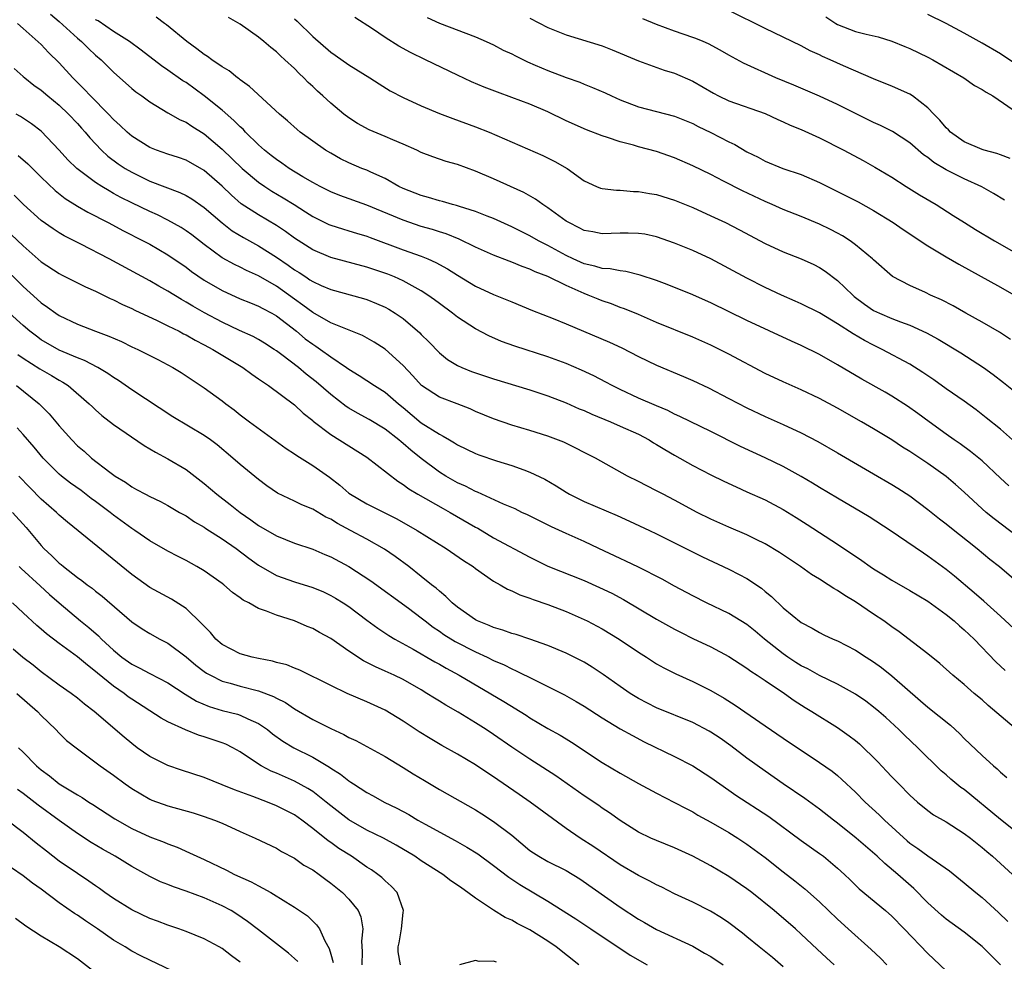
# Model space of a CAD drawing. Units: inches. Extents: x 2583000 to 2586000, y 1542000 to 1545000.
# Drawn here: x 2584055 to 2584163, y 1542667 to 1542771 of the extents above; entities that cross this region are included whole.
import ezdxf

# ---------------------------------------------------------------- set-up
doc = ezdxf.new("R2010")
doc.units = ezdxf.units.IN
doc.header["$MEASUREMENT"] = 0
doc.layers.add('LD25831542_2ft', color=9, linetype='Continuous')

msp = doc.modelspace()

# ---------------------------------------------------------------- linework, layer by layer
at = {"layer": 'LD25831542_2ft'}
for points, elevation in [([(2584058.02, 1542772.02), (2584059, 1542771.22), (2584061, 1542769.37), (2584061.46, 1542769), (2584062.22, 1542768.22), (2584063, 1542767.51), (2584063.61, 1542767), (2584065, 1542765.63), (2584067, 1542763.83), (2584067.46, 1542763.46), (2584068.11, 1542763), (2584069, 1542762.34), (2584071, 1542761.14), (2584072.36, 1542760.36), (2584073, 1542760.1), (2584073.65, 1542759.65), (2584075, 1542758.83), (2584077, 1542757.12), (2584079.2, 1542755), (2584081, 1542753.48), (2584081.7, 1542753), (2584082.48, 1542752.48), (2584083.74, 1542751.74), (2584084.95, 1542751), (2584086.21, 1542750.21), (2584087, 1542749.69), (2584088.8, 1542748.8), (2584089, 1542748.71), (2584090.3, 1542748.3), (2584091, 1542748.11), (2584091.84, 1542747.84), (2584093, 1542747.51), (2584093.36, 1542747.36), (2584097, 1542746), (2584099, 1542745.29), (2584099.71, 1542745), (2584100.6, 1542744.6), (2584101.89, 1542743.89), (2584103, 1542743.19), (2584105, 1542742), (2584107, 1542741.07), (2584108.47, 1542740.47), (2584109, 1542740.24), (2584111.3, 1542739.3), (2584113.58, 1542738.42), (2584115, 1542737.83), (2584119.79, 1542735.79), (2584121.16, 1542735.16), (2584123, 1542734.22), (2584125, 1542733.25), (2584128, 1542732), (2584129, 1542731.56), (2584130.74, 1542730.74), (2584133, 1542729.59), (2584135, 1542728.54), (2584137, 1542727.58), (2584139, 1542726.71), (2584141, 1542725.78), (2584142.83, 1542724.83), (2584145, 1542723.59), (2584149, 1542721.24), (2584151, 1542720.09), (2584151.68, 1542719.68), (2584153, 1542718.84), (2584155, 1542717.33), (2584156.28, 1542716.28), (2584157, 1542715.73), (2584157.4, 1542715.4), (2584160.43, 1542713), (2584161.84, 1542711.84), (2584162.91, 1542711), (2584165.26, 1542709)], 7882), ([(2584163.94, 1542719.94), (2584163, 1542720.79), (2584161, 1542722.68), (2584159.72, 1542723.72), (2584158.56, 1542724.56), (2584157.9, 1542725), (2584157, 1542725.64), (2584155.12, 1542727), (2584153.9, 1542727.9), (2584152.73, 1542728.73), (2584151, 1542729.84), (2584150.27, 1542730.27), (2584147.71, 1542731.71), (2584145, 1542733.3), (2584143, 1542734.43), (2584141, 1542735.42), (2584139.91, 1542735.91), (2584135, 1542738.18), (2584131, 1542740.14), (2584130.41, 1542740.41), (2584129, 1542741.02), (2584126.16, 1542742.16), (2584125, 1542742.6), (2584123.21, 1542743.21), (2584121.6, 1542743.6), (2584121, 1542743.66), (2584119.89, 1542743.89), (2584119, 1542743.92), (2584118.19, 1542744.19), (2584117, 1542744.45), (2584115.78, 1542745), (2584115, 1542745.38), (2584113, 1542746.47), (2584111.94, 1542747), (2584111, 1542747.54), (2584109, 1542748.55), (2584107, 1542749.46), (2584106.27, 1542749.73), (2584105, 1542750.24), (2584103.22, 1542750.78), (2584102.89, 1542750.89), (2584102.44, 1542751), (2584101.33, 1542751.33), (2584101, 1542751.4), (2584099.79, 1542751.79), (2584099, 1542751.99), (2584097, 1542752.78), (2584096.54, 1542753), (2584095, 1542753.86), (2584093.44, 1542754.56), (2584093, 1542754.78), (2584092.43, 1542755), (2584091, 1542755.61), (2584090.06, 1542756.06), (2584089, 1542756.66), (2584088.43, 1542757), (2584085.62, 1542759), (2584085.28, 1542759.28), (2584084.23, 1542760.23), (2584083.33, 1542761), (2584080.03, 1542764.03), (2584079, 1542764.76), (2584078.88, 1542764.88), (2584078.69, 1542765), (2584077.77, 1542765.76), (2584077, 1542766.23), (2584075.87, 1542767), (2584075.37, 1542767.37), (2584075, 1542767.58), (2584074.21, 1542768.21), (2584073.09, 1542769), (2584070.85, 1542770.85), (2584070.63, 1542771), (2584069.7, 1542771.7)], 7886), ([(2584164.07, 1542756.07), (2584163, 1542756.48), (2584162.63, 1542756.63), (2584161.21, 1542757), (2584161, 1542757.07), (2584159, 1542757.94), (2584157.5, 1542759), (2584157.27, 1542759.27), (2584157, 1542759.49), (2584156.33, 1542760.33), (2584155.64, 1542761), (2584155, 1542761.69), (2584153.3, 1542763), (2584153, 1542763.19), (2584151.76, 1542763.76), (2584151, 1542764.06), (2584150.34, 1542764.34), (2584149, 1542764.87), (2584145.66, 1542766.34), (2584144.2, 1542767), (2584143.35, 1542767.35), (2584143, 1542767.54), (2584141.99, 1542767.99), (2584141, 1542768.53), (2584137, 1542770.45), (2584133, 1542772.45)], 7900), ([(2584143.73, 1542771.73), (2584144.83, 1542771), (2584145, 1542770.9), (2584147, 1542770.12), (2584148.18, 1542769.82), (2584149.51, 1542769.51), (2584151, 1542769.06), (2584152.45, 1542768.45), (2584153, 1542768.24), (2584155, 1542767.29), (2584155.55, 1542767), (2584158.97, 1542765), (2584160.16, 1542764.16), (2584161, 1542763.72), (2584161.42, 1542763.42), (2584162.18, 1542763), (2584165, 1542761.07)], 7902), ([(2584165, 1542766.31), (2584163.39, 1542767.39), (2584163, 1542767.64), (2584161, 1542768.82), (2584159, 1542769.94), (2584157, 1542770.99), (2584155, 1542771.99)], 7904), ([(2584165, 1542703.68), (2584163, 1542705.54), (2584161.18, 1542707.18), (2584160.12, 1542708.12), (2584157.95, 1542709.95), (2584157, 1542710.7), (2584155, 1542712.17), (2584154.49, 1542712.49), (2584150.84, 1542715), (2584148.5, 1542716.5), (2584147.68, 1542717), (2584145, 1542718.57), (2584143, 1542719.76), (2584142.23, 1542720.23), (2584140.97, 1542720.97), (2584139, 1542722.06), (2584137.02, 1542723.02), (2584134.29, 1542724.29), (2584131, 1542725.93), (2584127.59, 1542727.59), (2584127, 1542727.84), (2584126.24, 1542728.24), (2584125, 1542728.75), (2584123, 1542729.63), (2584121, 1542730.56), (2584120.11, 1542731), (2584119.39, 1542731.39), (2584118.07, 1542732.07), (2584116.7, 1542732.7), (2584115, 1542733.43), (2584113, 1542734.17), (2584109.34, 1542735.34), (2584107.87, 1542735.87), (2584106.48, 1542736.48), (2584105, 1542737.27), (2584103, 1542738.57), (2584102.46, 1542739), (2584101, 1542740.06), (2584100.47, 1542740.47), (2584099.74, 1542741), (2584099, 1542741.48), (2584097.99, 1542742.01), (2584097, 1542742.56), (2584096.03, 1542743), (2584095.3, 1542743.3), (2584093, 1542744.1), (2584089, 1542745.16), (2584087, 1542746), (2584085, 1542747.28), (2584084.01, 1542748.01), (2584083, 1542748.67), (2584081, 1542749.85), (2584079.09, 1542751.09), (2584078.03, 1542752.03), (2584077, 1542753.02), (2584075, 1542754.77), (2584073, 1542755.9), (2584072.18, 1542756.18), (2584071, 1542756.56), (2584069.73, 1542757), (2584069, 1542757.29), (2584067, 1542758.57), (2584066.49, 1542759), (2584065.74, 1542759.74), (2584065, 1542760.39), (2584064.44, 1542761), (2584062.43, 1542763), (2584061.75, 1542763.75), (2584060.48, 1542765), (2584059, 1542766.67), (2584057.81, 1542767.81), (2584057, 1542768.67), (2584055, 1542770.46), (2584054.37, 1542771)], 7880), ([(2584166.63, 1542713), (2584162.3, 1542716.3), (2584161.44, 1542717), (2584161, 1542717.38), (2584159, 1542719.22), (2584158.06, 1542720.06), (2584157, 1542720.96), (2584155, 1542722.39), (2584153, 1542723.72), (2584152.2, 1542724.2), (2584151, 1542725), (2584149, 1542726.21), (2584147.65, 1542727), (2584145, 1542728.5), (2584143, 1542729.57), (2584141, 1542730.54), (2584139, 1542731.41), (2584137, 1542732.35), (2584133, 1542734.49), (2584131, 1542735.48), (2584129, 1542736.36), (2584125, 1542737.96), (2584123, 1542738.84), (2584121.48, 1542739.48), (2584121, 1542739.64), (2584120.02, 1542740.02), (2584119, 1542740.36), (2584118.54, 1542740.54), (2584117.46, 1542741), (2584117, 1542741.16), (2584115, 1542742.04), (2584113, 1542743.05), (2584111.58, 1542743.58), (2584111, 1542743.88), (2584110.15, 1542744.15), (2584109, 1542744.65), (2584108.73, 1542744.73), (2584107, 1542745.42), (2584105, 1542746.3), (2584103.18, 1542747.18), (2584101.75, 1542747.75), (2584101, 1542747.98), (2584100.23, 1542748.23), (2584099, 1542748.59), (2584097, 1542749.26), (2584093, 1542750.94), (2584090.01, 1542752.01), (2584089, 1542752.41), (2584087.84, 1542753), (2584087, 1542753.45), (2584085.93, 1542754.07), (2584084.4, 1542755), (2584083.58, 1542755.58), (2584083, 1542755.96), (2584082.43, 1542756.43), (2584081.68, 1542757), (2584081, 1542757.61), (2584079.59, 1542759), (2584079.31, 1542759.31), (2584079, 1542759.57), (2584078.3, 1542760.3), (2584077, 1542761.41), (2584075.02, 1542763.02), (2584073, 1542764.47), (2584072.66, 1542764.66), (2584071, 1542765.86), (2584070.31, 1542766.31), (2584068.05, 1542768.05), (2584066.74, 1542769), (2584065, 1542770.11), (2584063.28, 1542771.28), (2584063, 1542771.42)], 7884), ([(2584165, 1542724.41), (2584163, 1542726.17), (2584161.44, 1542727.44), (2584160.32, 1542728.32), (2584159, 1542729.27), (2584157, 1542730.66), (2584155.64, 1542731.64), (2584154.45, 1542732.45), (2584153, 1542733.37), (2584149.95, 1542735), (2584149, 1542735.45), (2584147.98, 1542735.98), (2584146.72, 1542736.72), (2584145, 1542737.83), (2584143, 1542739.02), (2584141, 1542740.04), (2584140.34, 1542740.34), (2584138.82, 1542741), (2584137, 1542741.85), (2584135, 1542742.85), (2584133, 1542743.95), (2584131, 1542745), (2584129, 1542745.91), (2584127, 1542746.73), (2584125, 1542747.44), (2584123.71, 1542747.71), (2584123, 1542747.82), (2584121.85, 1542747.85), (2584121, 1542747.83), (2584119, 1542747.76), (2584117.97, 1542747.97), (2584117, 1542748.15), (2584116.44, 1542748.44), (2584115.3, 1542749), (2584115, 1542749.17), (2584113, 1542750.63), (2584112.43, 1542751), (2584111.61, 1542751.61), (2584110.33, 1542752.33), (2584107, 1542753.85), (2584105, 1542754.7), (2584103, 1542755.41), (2584101.76, 1542755.76), (2584100.27, 1542756.27), (2584099, 1542756.76), (2584098.5, 1542757), (2584097, 1542757.66), (2584095.85, 1542758.15), (2584095, 1542758.53), (2584093.26, 1542759.26), (2584091.96, 1542759.96), (2584091, 1542760.58), (2584090.45, 1542761), (2584089, 1542762.19), (2584088.13, 1542763), (2584087.53, 1542763.53), (2584087, 1542764.04), (2584086.5, 1542764.5), (2584086.03, 1542765), (2584085.49, 1542765.49), (2584085, 1542766.02), (2584083.93, 1542767), (2584083.43, 1542767.43), (2584083, 1542767.87), (2584082.36, 1542768.36), (2584081.61, 1542769), (2584081, 1542769.5), (2584079, 1542770.92), (2584077.68, 1542771.68)], 7888), ([(2584085, 1542771.51), (2584085.27, 1542771.27), (2584087, 1542769.58), (2584089, 1542767.83), (2584089.5, 1542767.5), (2584091, 1542766.45), (2584093.33, 1542765), (2584094.34, 1542764.34), (2584095.57, 1542763.57), (2584097, 1542762.81), (2584099, 1542761.89), (2584101, 1542761.04), (2584102.49, 1542760.49), (2584105, 1542759.59), (2584106.49, 1542759), (2584112.42, 1542756.42), (2584113.77, 1542755.77), (2584115.14, 1542755), (2584117, 1542753.62), (2584118.38, 1542753), (2584118.82, 1542752.82), (2584119, 1542752.77), (2584120.58, 1542752.58), (2584121, 1542752.58), (2584122.45, 1542752.45), (2584123, 1542752.45), (2584124.22, 1542752.22), (2584125, 1542752.1), (2584127, 1542751.48), (2584129, 1542750.66), (2584131, 1542749.77), (2584132.63, 1542749), (2584134.19, 1542748.19), (2584137, 1542746.68), (2584139, 1542745.78), (2584141, 1542745.01), (2584142.38, 1542744.38), (2584143, 1542744.05), (2584143.64, 1542743.64), (2584145, 1542742.62), (2584146.68, 1542741), (2584146.86, 1542740.85), (2584148, 1542740), (2584149, 1542739.31), (2584149.63, 1542739), (2584151, 1542738.41), (2584151.96, 1542738.04), (2584153, 1542737.68), (2584154.84, 1542736.84), (2584156.12, 1542736.12), (2584158.63, 1542734.63), (2584161.15, 1542733), (2584162.21, 1542732.21), (2584163.34, 1542731.34), (2584165, 1542730)], 7890), ([(2584164.11, 1542736.11), (2584162.89, 1542736.89), (2584161, 1542738.01), (2584159.2, 1542739), (2584157.8, 1542739.8), (2584156.49, 1542740.49), (2584155.3, 1542741), (2584154.72, 1542741.28), (2584153, 1542742.05), (2584151.07, 1542743.07), (2584149, 1542744.88), (2584148.88, 1542745), (2584147, 1542746.55), (2584146.39, 1542747), (2584145.55, 1542747.55), (2584145, 1542747.84), (2584144.24, 1542748.24), (2584143, 1542748.83), (2584141, 1542749.67), (2584139, 1542750.46), (2584137.78, 1542751), (2584137, 1542751.32), (2584134.5, 1542752.5), (2584132.4, 1542753.6), (2584131, 1542754.31), (2584129, 1542755.28), (2584127, 1542756.17), (2584125, 1542756.87), (2584123, 1542757.39), (2584122.45, 1542757.55), (2584121, 1542757.92), (2584119.6, 1542758.4), (2584119, 1542758.59), (2584117.25, 1542759.25), (2584115, 1542760.25), (2584113, 1542761.23), (2584111, 1542762.09), (2584109, 1542762.83), (2584107.41, 1542763.41), (2584105.97, 1542763.97), (2584104.55, 1542764.55), (2584103, 1542765.28), (2584099.48, 1542767), (2584097.8, 1542767.8), (2584096.51, 1542768.51), (2584095, 1542769.46), (2584093.6, 1542770.4), (2584091.66, 1542771.66)], 7892), ([(2584099.67, 1542771.67), (2584101, 1542771.02), (2584105, 1542769.51), (2584106.18, 1542769), (2584107, 1542768.63), (2584108.07, 1542768.07), (2584109, 1542767.64), (2584109.41, 1542767.41), (2584110.76, 1542766.76), (2584111.59, 1542766.41), (2584113, 1542765.79), (2584115, 1542765.03), (2584116.51, 1542764.51), (2584117, 1542764.3), (2584117.94, 1542763.94), (2584119.34, 1542763.34), (2584120.02, 1542763), (2584121, 1542762.56), (2584123, 1542761.79), (2584127, 1542760.75), (2584129, 1542759.94), (2584129.62, 1542759.62), (2584131, 1542758.96), (2584133, 1542757.94), (2584133.64, 1542757.64), (2584135, 1542756.82), (2584136.23, 1542756.23), (2584137, 1542755.79), (2584138.96, 1542755), (2584141, 1542754.32), (2584143, 1542753.45), (2584145.97, 1542751.97), (2584147.29, 1542751.29), (2584149, 1542750.34), (2584151.16, 1542749), (2584152.25, 1542748.25), (2584155, 1542746.43), (2584157, 1542745.21), (2584158.4, 1542744.4), (2584163, 1542741.86), (2584165, 1542740.73)], 7894), ([(2584111, 1542771.59), (2584113, 1542770.56), (2584115, 1542769.74), (2584119, 1542768.53), (2584120.1, 1542768.1), (2584123, 1542766.89), (2584125.86, 1542765.86), (2584127, 1542765.52), (2584129, 1542764.64), (2584131.3, 1542763.3), (2584131.86, 1542763), (2584133, 1542762.46), (2584137, 1542761.04), (2584138.4, 1542760.4), (2584139, 1542760.15), (2584139.78, 1542759.78), (2584141, 1542759.28), (2584143, 1542758.36), (2584145.69, 1542757), (2584147.85, 1542755.85), (2584149.14, 1542755.14), (2584151, 1542754.02), (2584152.58, 1542753), (2584154.07, 1542752.07), (2584155.89, 1542751), (2584157.8, 1542749.8), (2584159.04, 1542749), (2584160.25, 1542748.25), (2584162.37, 1542747), (2584165, 1542745.5)], 7896), ([(2584163.47, 1542751.47), (2584162.24, 1542752.23), (2584160.97, 1542752.97), (2584159, 1542753.85), (2584157, 1542754.84), (2584155.65, 1542755.65), (2584155, 1542756.19), (2584154.51, 1542756.51), (2584153, 1542757.8), (2584151.08, 1542759.08), (2584149.75, 1542759.75), (2584149, 1542760.08), (2584147, 1542761.04), (2584145, 1542762.05), (2584143, 1542762.97), (2584140.18, 1542764.18), (2584138.19, 1542765), (2584134.6, 1542766.6), (2584133, 1542767.49), (2584132.05, 1542768.05), (2584130.74, 1542768.74), (2584130.15, 1542769), (2584129.34, 1542769.34), (2584129, 1542769.47), (2584127, 1542770.16), (2584125, 1542770.88), (2584123.5, 1542771.5)], 7898), ([(2584054.02, 1542766.02), (2584055, 1542765.16), (2584055.18, 1542765), (2584056.2, 1542764.2), (2584057, 1542763.64), (2584057.73, 1542763), (2584059, 1542761.96), (2584060.02, 1542761), (2584061, 1542759.95), (2584061.45, 1542759.45), (2584061.85, 1542759), (2584062.36, 1542758.36), (2584063.65, 1542757), (2584064.36, 1542756.36), (2584065.51, 1542755.51), (2584066.28, 1542755), (2584067, 1542754.56), (2584069, 1542753.59), (2584072.33, 1542752.33), (2584073, 1542752), (2584073.63, 1542751.63), (2584075, 1542750.68), (2584076.98, 1542748.98), (2584078.11, 1542748.11), (2584079.36, 1542747.36), (2584081, 1542746.45), (2584083, 1542745.2), (2584084.3, 1542744.3), (2584085, 1542743.79), (2584085.49, 1542743.49), (2584086.23, 1542743), (2584086.7, 1542742.7), (2584087, 1542742.49), (2584087.95, 1542742.05), (2584089, 1542741.6), (2584092.62, 1542740.62), (2584093, 1542740.5), (2584094.07, 1542740.07), (2584095, 1542739.66), (2584095.43, 1542739.43), (2584096.13, 1542739), (2584097, 1542738.4), (2584098.84, 1542736.84), (2584099, 1542736.66), (2584099.84, 1542735.84), (2584101, 1542734.62), (2584101.9, 1542733.9), (2584103, 1542733.22), (2584103.47, 1542733), (2584104.57, 1542732.57), (2584107, 1542731.74), (2584111, 1542730.53), (2584113, 1542729.86), (2584115, 1542729.09), (2584116.45, 1542728.45), (2584117, 1542728.24), (2584117.84, 1542727.84), (2584119.9, 1542727), (2584121, 1542726.53), (2584123, 1542725.62), (2584124.19, 1542725), (2584124.68, 1542724.68), (2584125, 1542724.5), (2584125.93, 1542723.93), (2584127, 1542723.31), (2584129, 1542722.19), (2584131, 1542721.16), (2584132.45, 1542720.45), (2584133.81, 1542719.81), (2584135, 1542719.28), (2584137, 1542718.37), (2584139, 1542717.31), (2584140.43, 1542716.43), (2584141.66, 1542715.66), (2584145, 1542713.49), (2584147.68, 1542711.68), (2584148.62, 1542711), (2584149, 1542710.75), (2584150.09, 1542710.09), (2584151, 1542709.51), (2584153, 1542708.36), (2584155, 1542707.17), (2584157, 1542705.72), (2584157.88, 1542705), (2584158.47, 1542704.47), (2584159, 1542704.03), (2584160.09, 1542703), (2584162.5, 1542700.5), (2584163.54, 1542699.54)], 7878), ([(2584165, 1542692.81), (2584161.67, 1542695.67), (2584161, 1542696.27), (2584160.12, 1542697), (2584159, 1542697.98), (2584157.75, 1542699), (2584156.31, 1542700.31), (2584155, 1542701.38), (2584151.81, 1542703.81), (2584151, 1542704.34), (2584150.11, 1542705), (2584149, 1542705.76), (2584147, 1542707.11), (2584145.81, 1542707.81), (2584145, 1542708.36), (2584144.58, 1542708.58), (2584143.96, 1542709), (2584143, 1542709.61), (2584142.14, 1542710.14), (2584140.92, 1542711), (2584138.58, 1542712.58), (2584137, 1542713.52), (2584136.01, 1542713.99), (2584135, 1542714.5), (2584133, 1542715.36), (2584131, 1542716.26), (2584129.51, 1542717), (2584127, 1542718.35), (2584125.72, 1542719), (2584125, 1542719.39), (2584123.92, 1542719.92), (2584123, 1542720.41), (2584121.8, 1542721), (2584118.24, 1542723), (2584117, 1542723.61), (2584116.09, 1542724.09), (2584114.74, 1542724.74), (2584113, 1542725.42), (2584111, 1542726.05), (2584109, 1542726.64), (2584107, 1542727.32), (2584105, 1542728.15), (2584104.42, 1542728.42), (2584102.98, 1542728.98), (2584101, 1542729.72), (2584099.02, 1542731.02), (2584098.08, 1542732.08), (2584097, 1542733.22), (2584095.01, 1542735.01), (2584093.8, 1542735.8), (2584092.52, 1542736.52), (2584089, 1542737.95), (2584087, 1542739.06), (2584085.9, 1542739.9), (2584085, 1542740.53), (2584083, 1542741.99), (2584081, 1542743.12), (2584079.7, 1542743.7), (2584079, 1542744.07), (2584078.37, 1542744.37), (2584077, 1542745.13), (2584075, 1542746.57), (2584073.64, 1542747.64), (2584073, 1542748.11), (2584072.47, 1542748.47), (2584071, 1542749.29), (2584069.85, 1542749.85), (2584069, 1542750.22), (2584067, 1542751.18), (2584065.79, 1542751.79), (2584065, 1542752.23), (2584064.5, 1542752.5), (2584063.68, 1542753), (2584063, 1542753.44), (2584060.93, 1542755), (2584059.95, 1542755.95), (2584059, 1542757.01), (2584057, 1542759.09), (2584055.91, 1542759.91), (2584054.72, 1542760.72), (2584054.24, 1542761)], 7876), ([(2584054.44, 1542756.43), (2584055.51, 1542755.51), (2584057, 1542754.01), (2584058.54, 1542752.54), (2584059.66, 1542751.66), (2584061, 1542750.83), (2584062.15, 1542750.15), (2584064.41, 1542749), (2584066.1, 1542748.1), (2584068.28, 1542747), (2584069, 1542746.61), (2584071, 1542745.46), (2584073, 1542744.07), (2584073.61, 1542743.61), (2584075, 1542742.66), (2584077, 1542741.51), (2584079, 1542740.6), (2584080.13, 1542740.13), (2584081, 1542739.79), (2584081.5, 1542739.5), (2584082.49, 1542739), (2584083, 1542738.71), (2584085.2, 1542737), (2584086.18, 1542736.18), (2584087, 1542735.56), (2584087.35, 1542735.35), (2584087.86, 1542735), (2584089, 1542734.16), (2584090.74, 1542733), (2584091, 1542732.8), (2584092.13, 1542732.13), (2584093.82, 1542731), (2584095, 1542730.28), (2584096.49, 1542729), (2584097, 1542728.58), (2584099, 1542726.9), (2584101, 1542725.62), (2584101.43, 1542725.43), (2584102.13, 1542725), (2584102.69, 1542724.69), (2584103, 1542724.47), (2584105, 1542723.49), (2584105.35, 1542723.35), (2584107.31, 1542722.69), (2584109, 1542722.17), (2584110.32, 1542721.68), (2584111, 1542721.45), (2584112.65, 1542720.65), (2584113.91, 1542719.91), (2584115, 1542719.22), (2584115.37, 1542719), (2584117, 1542718.21), (2584120.64, 1542716.64), (2584122.02, 1542716.02), (2584124.21, 1542715), (2584125, 1542714.62), (2584130.09, 1542712.09), (2584133, 1542710.72), (2584134.14, 1542710.14), (2584135, 1542709.68), (2584136.61, 1542708.61), (2584137, 1542708.27), (2584137.71, 1542707.71), (2584139, 1542706.45), (2584141, 1542704.83), (2584142.22, 1542704.21), (2584143, 1542703.74), (2584143.48, 1542703.48), (2584144.54, 1542703), (2584145, 1542702.81), (2584147, 1542701.79), (2584148.18, 1542701), (2584149, 1542700.47), (2584149.85, 1542699.85), (2584151, 1542698.93), (2584154.19, 1542696.19), (2584155, 1542695.48), (2584157.48, 1542693.48), (2584158, 1542693), (2584158.53, 1542692.53), (2584159, 1542692.03), (2584161, 1542690.12), (2584162.23, 1542689), (2584162.66, 1542688.66), (2584163, 1542688.31), (2584163.71, 1542687.71)], 7874), ([(2584165, 1542681.47), (2584163, 1542683.07), (2584159, 1542686.37), (2584158.62, 1542686.62), (2584157.53, 1542687.53), (2584157, 1542688.01), (2584156.45, 1542688.45), (2584153.89, 1542691), (2584152.4, 1542692.4), (2584151.77, 1542693), (2584150.33, 1542694.33), (2584149.57, 1542695), (2584149, 1542695.48), (2584148.13, 1542696.13), (2584147, 1542696.92), (2584145, 1542698.02), (2584143, 1542698.97), (2584141.71, 1542699.71), (2584141, 1542700.05), (2584140.41, 1542700.41), (2584139.52, 1542701), (2584139, 1542701.36), (2584136.93, 1542703), (2584135.89, 1542703.89), (2584135, 1542704.61), (2584133, 1542705.84), (2584130.54, 1542707), (2584129, 1542707.76), (2584127, 1542708.85), (2584125.62, 1542709.62), (2584123, 1542710.95), (2584121.61, 1542711.61), (2584121, 1542711.89), (2584118.62, 1542713), (2584117, 1542713.78), (2584115, 1542714.65), (2584113.39, 1542715.39), (2584110.73, 1542716.73), (2584110.13, 1542717), (2584109.37, 1542717.37), (2584108.08, 1542717.92), (2584105.23, 1542719.23), (2584105, 1542719.31), (2584103.89, 1542719.89), (2584103, 1542720.26), (2584101.7, 1542721), (2584101, 1542721.44), (2584099, 1542722.93), (2584097.85, 1542723.85), (2584097, 1542724.59), (2584096.77, 1542724.77), (2584096.51, 1542725), (2584095, 1542726.2), (2584093.26, 1542727.26), (2584091.95, 1542727.95), (2584091, 1542728.5), (2584090.7, 1542728.7), (2584089, 1542730.01), (2584087.4, 1542731.4), (2584086.27, 1542732.27), (2584085.42, 1542733), (2584083.6, 1542734.4), (2584083, 1542734.85), (2584082.76, 1542735), (2584081.68, 1542735.68), (2584081, 1542736.08), (2584080.41, 1542736.41), (2584078.93, 1542737.08), (2584077, 1542738), (2584075.05, 1542739.05), (2584073.77, 1542739.77), (2584073, 1542740.23), (2584072.5, 1542740.5), (2584071, 1542741.43), (2584069.99, 1542741.99), (2584069, 1542742.58), (2584064.49, 1542745), (2584061.37, 1542746.63), (2584059.55, 1542747.55), (2584059, 1542747.87), (2584058.31, 1542748.31), (2584057, 1542749.24), (2584055.05, 1542751), (2584054.02, 1542752.02)], 7872), ([(2584053.69, 1542747.69), (2584055, 1542746.43), (2584057, 1542744.69), (2584059, 1542743.37), (2584059.24, 1542743.24), (2584061.9, 1542741.9), (2584063, 1542741.42), (2584064.63, 1542740.63), (2584065, 1542740.47), (2584065.97, 1542739.97), (2584067, 1542739.51), (2584067.33, 1542739.33), (2584069.81, 1542738.19), (2584071, 1542737.62), (2584072.24, 1542737), (2584072.73, 1542736.73), (2584073, 1542736.61), (2584074.01, 1542736.01), (2584075, 1542735.52), (2584075.96, 1542735), (2584079.29, 1542733), (2584080.26, 1542732.26), (2584081, 1542731.76), (2584081.44, 1542731.44), (2584082.12, 1542731), (2584085, 1542728.86), (2584085.96, 1542727.96), (2584087, 1542727.14), (2584087.07, 1542727.07), (2584089, 1542725.6), (2584093, 1542723.09), (2584096.43, 1542720.43), (2584097, 1542720.09), (2584097.61, 1542719.61), (2584098.63, 1542719), (2584101.42, 1542717.42), (2584102.21, 1542717), (2584105, 1542715.36), (2584105.24, 1542715.24), (2584107, 1542714.2), (2584111, 1542712.04), (2584113, 1542711.06), (2584117, 1542709.47), (2584118.71, 1542708.71), (2584120.06, 1542708.06), (2584121.36, 1542707.36), (2584125, 1542705.19), (2584127, 1542704.08), (2584127.71, 1542703.71), (2584129, 1542703.08), (2584131, 1542702.14), (2584133, 1542701.08), (2584134.25, 1542700.25), (2584135, 1542699.78), (2584135.44, 1542699.44), (2584136.13, 1542699), (2584137, 1542698.41), (2584139.13, 1542697), (2584140.22, 1542696.22), (2584141.44, 1542695.44), (2584142.18, 1542695), (2584145, 1542693.23), (2584146.31, 1542692.31), (2584147, 1542691.78), (2584147.42, 1542691.42), (2584147.89, 1542691), (2584149, 1542689.92), (2584149.45, 1542689.45), (2584150.42, 1542688.42), (2584151, 1542687.79), (2584151.78, 1542687), (2584153, 1542685.77), (2584153.86, 1542685), (2584155, 1542684.05), (2584155.6, 1542683.6), (2584157, 1542682.8), (2584159, 1542681.54), (2584159.71, 1542681), (2584161, 1542679.98), (2584161.52, 1542679.52), (2584162.15, 1542679), (2584164.36, 1542677)], 7870), ([(2584052.44, 1542744.44), (2584055, 1542741.93), (2584056.55, 1542740.55), (2584057, 1542740.14), (2584057.68, 1542739.68), (2584058.62, 1542739), (2584059, 1542738.74), (2584061, 1542737.79), (2584063.01, 1542737), (2584064.46, 1542736.46), (2584065.86, 1542735.86), (2584067, 1542735.3), (2584067.66, 1542735), (2584069.88, 1542733.88), (2584071.55, 1542733), (2584072.45, 1542732.45), (2584075, 1542730.77), (2584077, 1542729.31), (2584077.39, 1542729), (2584078.32, 1542728.32), (2584079, 1542727.77), (2584080.03, 1542727), (2584084.06, 1542724.06), (2584085, 1542723.45), (2584085.26, 1542723.26), (2584087, 1542722.18), (2584088.87, 1542720.87), (2584090, 1542720), (2584091, 1542719.13), (2584091.18, 1542719), (2584093, 1542717.95), (2584096.29, 1542716.29), (2584098.55, 1542715), (2584101.77, 1542713), (2584103.68, 1542711.68), (2584104.75, 1542711), (2584105, 1542710.8), (2584107, 1542709.4), (2584107.71, 1542709), (2584108.52, 1542708.52), (2584109, 1542708.33), (2584109.88, 1542707.88), (2584111, 1542707.52), (2584111.36, 1542707.36), (2584113, 1542706.81), (2584115, 1542706.04), (2584117, 1542705.17), (2584117.35, 1542705), (2584119, 1542704.13), (2584120.86, 1542703), (2584123, 1542701.55), (2584123.88, 1542701), (2584124.55, 1542700.55), (2584125, 1542700.28), (2584125.81, 1542699.81), (2584127.14, 1542699.15), (2584129, 1542698.32), (2584131, 1542697.32), (2584132.47, 1542696.47), (2584133.7, 1542695.7), (2584137, 1542693.4), (2584139, 1542692.04), (2584143, 1542689.37), (2584144.4, 1542688.4), (2584145, 1542687.93), (2584145.5, 1542687.5), (2584147, 1542686.08), (2584148.05, 1542685), (2584149.59, 1542683.59), (2584150.18, 1542683), (2584152.71, 1542680.71), (2584153, 1542680.47), (2584153.88, 1542679.88), (2584155, 1542679.07), (2584157.39, 1542677.39), (2584159, 1542676.08), (2584160.29, 1542675), (2584161, 1542674.44), (2584162.79, 1542672.79), (2584163.81, 1542671.81)], 7868), ([(2584163, 1542667.01), (2584161, 1542669.04), (2584159, 1542670.63), (2584157, 1542672.07), (2584156.5, 1542672.5), (2584155, 1542673.86), (2584153.43, 1542675.43), (2584151.67, 1542677), (2584150.22, 1542678.22), (2584149.4, 1542679), (2584147.08, 1542681), (2584145, 1542682.66), (2584144.55, 1542683), (2584143, 1542684.21), (2584141.39, 1542685.39), (2584139, 1542687), (2584137, 1542688.4), (2584135, 1542689.86), (2584133.22, 1542691.22), (2584132.04, 1542692.04), (2584131, 1542692.73), (2584130.83, 1542692.83), (2584129, 1542693.77), (2584125, 1542695.41), (2584123, 1542696.44), (2584122.09, 1542697), (2584121, 1542697.75), (2584119.1, 1542699.1), (2584117.9, 1542699.9), (2584117, 1542700.44), (2584116.64, 1542700.64), (2584115, 1542701.45), (2584113, 1542702.29), (2584111, 1542703), (2584109.5, 1542703.5), (2584109, 1542703.63), (2584108.01, 1542704), (2584107, 1542704.28), (2584106.51, 1542704.51), (2584105.21, 1542705), (2584105, 1542705.11), (2584103, 1542706.52), (2584102.41, 1542707), (2584101.72, 1542707.72), (2584101, 1542708.29), (2584100.63, 1542708.63), (2584100.14, 1542709), (2584099, 1542709.92), (2584097.61, 1542711), (2584096.11, 1542712.11), (2584094.92, 1542712.92), (2584093, 1542714.02), (2584091.19, 1542715), (2584089.75, 1542715.75), (2584089, 1542716.23), (2584088.47, 1542716.47), (2584087, 1542717.35), (2584085.82, 1542717.82), (2584085, 1542718.25), (2584083.11, 1542719.11), (2584081.93, 1542719.93), (2584081, 1542720.61), (2584079, 1542722.28), (2584078.18, 1542723), (2584076.44, 1542724.44), (2584075.7, 1542725), (2584075, 1542725.5), (2584071.56, 1542727.56), (2584067, 1542730.53), (2584065.55, 1542731.55), (2584065, 1542731.88), (2584064.35, 1542732.35), (2584063.24, 1542733), (2584061.77, 1542733.77), (2584061, 1542734.06), (2584059, 1542734.92), (2584057, 1542736.07), (2584056.46, 1542736.46), (2584055.75, 1542737), (2584055, 1542737.64), (2584053.51, 1542739)], 7866), ([(2584054.42, 1542734.42), (2584055, 1542734.02), (2584056.86, 1542732.86), (2584058.13, 1542732.13), (2584059, 1542731.59), (2584059.38, 1542731.38), (2584059.96, 1542731), (2584062.31, 1542729), (2584062.65, 1542728.65), (2584063, 1542728.33), (2584063.71, 1542727.71), (2584065, 1542726.72), (2584068.38, 1542724.38), (2584069, 1542724.02), (2584069.63, 1542723.63), (2584071, 1542722.91), (2584073, 1542721.74), (2584075, 1542720.19), (2584076.39, 1542719), (2584077.88, 1542717.88), (2584078.97, 1542717), (2584080.16, 1542716.17), (2584081, 1542715.56), (2584083, 1542714.4), (2584085, 1542713.61), (2584087, 1542712.94), (2584088.36, 1542712.36), (2584089, 1542712.1), (2584091, 1542711.02), (2584093.43, 1542709.43), (2584097.58, 1542706.42), (2584099, 1542705.36), (2584099.44, 1542705), (2584100.32, 1542704.32), (2584101, 1542703.87), (2584101.51, 1542703.51), (2584102.74, 1542702.74), (2584105, 1542701.59), (2584106.29, 1542701), (2584107, 1542700.64), (2584108.15, 1542700.15), (2584109, 1542699.7), (2584109.5, 1542699.5), (2584111.53, 1542698.48), (2584113, 1542697.76), (2584114.84, 1542696.84), (2584116.12, 1542696.12), (2584117, 1542695.6), (2584119, 1542694.31), (2584121, 1542693.08), (2584122.33, 1542692.33), (2584123.64, 1542691.64), (2584127, 1542690.02), (2584129, 1542688.99), (2584131, 1542687.71), (2584131.99, 1542687), (2584133, 1542686.32), (2584133.77, 1542685.77), (2584137.41, 1542683.41), (2584141, 1542680.74), (2584143, 1542679.33), (2584143.44, 1542679), (2584145, 1542677.71), (2584145.78, 1542677), (2584146.39, 1542676.39), (2584147.41, 1542675.41), (2584150.32, 1542673), (2584151, 1542672.39), (2584152.37, 1542671), (2584155, 1542668.26), (2584155.65, 1542667.65), (2584157, 1542666.35)], 7864), ([(2584054.27, 1542731), (2584056.79, 1542729), (2584057.88, 1542727.88), (2584059, 1542726.55), (2584060.38, 1542725), (2584061, 1542724.36), (2584061.74, 1542723.74), (2584062.54, 1542723), (2584064.58, 1542721.42), (2584065.16, 1542721), (2584066.32, 1542720.32), (2584067, 1542719.81), (2584067.54, 1542719.54), (2584068.51, 1542719), (2584069, 1542718.75), (2584070.19, 1542718.19), (2584071, 1542717.76), (2584072.28, 1542717), (2584073, 1542716.6), (2584073.95, 1542715.95), (2584075, 1542715.37), (2584075.21, 1542715.21), (2584077, 1542714.08), (2584078.54, 1542713), (2584079.93, 1542711.93), (2584081, 1542711.15), (2584083, 1542710.02), (2584085, 1542709.32), (2584087, 1542708.71), (2584088.21, 1542708.21), (2584089, 1542707.83), (2584089.53, 1542707.53), (2584090.37, 1542707), (2584091, 1542706.58), (2584093, 1542705.07), (2584094.2, 1542704.2), (2584095.4, 1542703.4), (2584096.09, 1542703), (2584098.11, 1542701.89), (2584100.5, 1542700.5), (2584101, 1542700.22), (2584101.77, 1542699.77), (2584103.2, 1542699), (2584108.11, 1542696.11), (2584110.58, 1542694.58), (2584111, 1542694.3), (2584113, 1542693.13), (2584114.37, 1542692.37), (2584115, 1542691.98), (2584115.61, 1542691.61), (2584119, 1542689.38), (2584121, 1542688.2), (2584123, 1542687.06), (2584125, 1542685.97), (2584127, 1542684.96), (2584128.27, 1542684.27), (2584129, 1542683.9), (2584129.56, 1542683.56), (2584131, 1542682.76), (2584133, 1542681.62), (2584134, 1542681), (2584135, 1542680.35), (2584137, 1542678.87), (2584139, 1542677.29), (2584140.3, 1542676.3), (2584141.41, 1542675.41), (2584143, 1542673.97), (2584145, 1542672.05), (2584146.2, 1542671), (2584148.71, 1542668.71), (2584149.74, 1542667.74), (2584150.47, 1542667)], 7862), ([(2584144.62, 1542667), (2584143.78, 1542667.78), (2584142.76, 1542668.76), (2584141, 1542670.42), (2584140.35, 1542671), (2584138.01, 1542673), (2584135.53, 1542675), (2584135, 1542675.41), (2584133, 1542676.77), (2584131, 1542677.94), (2584129, 1542679.02), (2584127, 1542679.95), (2584125, 1542680.74), (2584124.38, 1542681), (2584123, 1542681.67), (2584121, 1542682.95), (2584119.81, 1542683.81), (2584119, 1542684.33), (2584118.61, 1542684.61), (2584117, 1542685.68), (2584113.88, 1542687.88), (2584111, 1542689.72), (2584109, 1542691.07), (2584107, 1542692.46), (2584106.19, 1542693), (2584105, 1542693.76), (2584103.08, 1542694.92), (2584101.7, 1542695.7), (2584101, 1542696.14), (2584100.46, 1542696.46), (2584099.63, 1542697), (2584099, 1542697.38), (2584097, 1542698.53), (2584096.02, 1542699), (2584095, 1542699.47), (2584093.93, 1542699.93), (2584093, 1542700.42), (2584092.6, 1542700.6), (2584091, 1542701.67), (2584089, 1542703.06), (2584087.74, 1542703.74), (2584087, 1542704.17), (2584086.4, 1542704.4), (2584085, 1542705.01), (2584083, 1542705.63), (2584081.9, 1542706.1), (2584081, 1542706.39), (2584079.93, 1542707), (2584079.3, 1542707.3), (2584079, 1542707.54), (2584078.13, 1542708.13), (2584077.18, 1542709), (2584077, 1542709.13), (2584075, 1542710.53), (2584074.21, 1542711), (2584073, 1542711.67), (2584072.12, 1542712.12), (2584071, 1542712.72), (2584069, 1542713.86), (2584067.33, 1542715), (2584067, 1542715.2), (2584065, 1542716.68), (2584064.61, 1542717), (2584063, 1542718.2), (2584062.53, 1542718.53), (2584061.4, 1542719.4), (2584060.22, 1542720.22), (2584059.24, 1542721), (2584059, 1542721.21), (2584057.22, 1542723), (2584056.21, 1542724.21), (2584055, 1542725.59), (2584054.33, 1542726.33)], 7860), ([(2584139, 1542666.8), (2584137.82, 1542667.82), (2584136.35, 1542669), (2584135, 1542670.12), (2584134.51, 1542670.51), (2584133, 1542671.66), (2584132.2, 1542672.21), (2584130.96, 1542672.96), (2584129, 1542673.94), (2584127, 1542674.87), (2584125.58, 1542675.58), (2584125, 1542675.84), (2584124.27, 1542676.27), (2584123, 1542676.9), (2584121, 1542678.07), (2584118.06, 1542680.06), (2584116.58, 1542681), (2584115, 1542682.09), (2584111.05, 1542685), (2584109.82, 1542685.82), (2584107.45, 1542687.45), (2584107, 1542687.79), (2584106.26, 1542688.26), (2584105, 1542689.11), (2584103, 1542690.29), (2584101.26, 1542691.26), (2584100, 1542692), (2584098.77, 1542692.77), (2584097, 1542693.93), (2584095, 1542695.16), (2584093, 1542696.08), (2584090.82, 1542697), (2584089, 1542697.86), (2584085.58, 1542699.58), (2584085, 1542699.79), (2584084.15, 1542700.15), (2584083, 1542700.43), (2584082.56, 1542700.56), (2584081, 1542700.84), (2584080.3, 1542701), (2584079, 1542701.37), (2584077, 1542702.41), (2584076.31, 1542703), (2584075.71, 1542703.71), (2584075, 1542704.42), (2584074.73, 1542704.73), (2584073, 1542706.37), (2584071.39, 1542707.39), (2584069, 1542708.71), (2584067, 1542710.12), (2584059.9, 1542715.9), (2584059, 1542716.68), (2584058.69, 1542717), (2584057, 1542718.46), (2584055.73, 1542719.73), (2584054.51, 1542721)], 7858), ([(2584053.81, 1542717), (2584055.32, 1542715.32), (2584057, 1542713.32), (2584057.3, 1542713), (2584058.18, 1542712.18), (2584059, 1542711.38), (2584059.22, 1542711.22), (2584059.47, 1542711), (2584061, 1542709.8), (2584061.48, 1542709.48), (2584062.09, 1542709), (2584062.62, 1542708.62), (2584063, 1542708.29), (2584063.73, 1542707.73), (2584067, 1542704.92), (2584068.14, 1542704.14), (2584069, 1542703.61), (2584070.12, 1542703), (2584071, 1542702.55), (2584073, 1542701.05), (2584074.1, 1542700.1), (2584075, 1542699.42), (2584075.25, 1542699.25), (2584075.69, 1542699), (2584077, 1542698.36), (2584077.88, 1542698.12), (2584079, 1542697.78), (2584081, 1542697.27), (2584082.66, 1542696.66), (2584083, 1542696.47), (2584083.98, 1542695.98), (2584085, 1542695.28), (2584087, 1542694.11), (2584089, 1542693.11), (2584090.46, 1542692.46), (2584091, 1542692.14), (2584091.78, 1542691.78), (2584095, 1542690.02), (2584097, 1542688.82), (2584098.12, 1542688.12), (2584099.36, 1542687.36), (2584101, 1542686.4), (2584105, 1542684.14), (2584105.7, 1542683.7), (2584107, 1542682.86), (2584109, 1542681.32), (2584111, 1542679.66), (2584111.39, 1542679.39), (2584112, 1542679), (2584113, 1542678.44), (2584115, 1542677.42), (2584116.52, 1542676.52), (2584121, 1542673.4), (2584123, 1542672.07), (2584123.68, 1542671.68), (2584125, 1542670.9), (2584129, 1542669.06), (2584130.32, 1542668.32), (2584131, 1542667.92), (2584132.35, 1542667)], 7856), ([(2584054.57, 1542711), (2584054.78, 1542710.78), (2584056.87, 1542708.87), (2584057.93, 1542707.93), (2584059, 1542706.99), (2584061.35, 1542705), (2584062.27, 1542704.27), (2584063.34, 1542703.34), (2584063.66, 1542703), (2584065, 1542701.76), (2584065.92, 1542701), (2584067, 1542700.22), (2584067.83, 1542699.83), (2584069, 1542699.19), (2584071, 1542698.15), (2584072.91, 1542696.91), (2584074.15, 1542696.15), (2584075.56, 1542695.56), (2584077, 1542695.12), (2584078.69, 1542694.69), (2584079, 1542694.59), (2584079.82, 1542694.18), (2584081, 1542693.68), (2584081.99, 1542693), (2584082.55, 1542692.55), (2584083.72, 1542691.72), (2584084.93, 1542691), (2584087, 1542689.95), (2584088.85, 1542688.85), (2584089, 1542688.74), (2584090.09, 1542688.09), (2584091, 1542687.34), (2584091.21, 1542687.21), (2584091.52, 1542687), (2584093, 1542686.04), (2584093.69, 1542685.69), (2584094.89, 1542685), (2584096.31, 1542684.31), (2584097.62, 1542683.62), (2584098.64, 1542683), (2584099.45, 1542682.55), (2584102.75, 1542680.75), (2584104.03, 1542680.03), (2584105.26, 1542679.26), (2584107, 1542677.98), (2584108.68, 1542676.68), (2584109.88, 1542675.88), (2584113, 1542674.03), (2584116.09, 1542672.09), (2584117.76, 1542671), (2584122.08, 1542668.08), (2584123.98, 1542667)], 7854), ([(2584116.43, 1542667), (2584113.92, 1542669), (2584113, 1542669.64), (2584111, 1542670.88), (2584109.59, 1542671.59), (2584109, 1542671.94), (2584108.26, 1542672.26), (2584107, 1542673.04), (2584105, 1542674.36), (2584104.16, 1542675), (2584103.47, 1542675.47), (2584103, 1542675.82), (2584102.28, 1542676.28), (2584101.37, 1542677), (2584099, 1542678.52), (2584098.29, 1542679), (2584096.23, 1542680.23), (2584094.81, 1542681), (2584093, 1542681.89), (2584091, 1542683.05), (2584089, 1542684.59), (2584088.5, 1542685), (2584087, 1542686.15), (2584086.48, 1542686.48), (2584085, 1542687.3), (2584083, 1542688.19), (2584082.42, 1542688.42), (2584081.29, 1542689), (2584081, 1542689.17), (2584079, 1542690.53), (2584078.18, 1542691), (2584077.4, 1542691.4), (2584077, 1542691.55), (2584075, 1542692.2), (2584074.38, 1542692.38), (2584072.96, 1542692.96), (2584071, 1542693.86), (2584070.26, 1542694.26), (2584067, 1542696.35), (2584066.62, 1542696.62), (2584066.15, 1542697), (2584065, 1542697.78), (2584063.22, 1542699.22), (2584063, 1542699.43), (2584062.1, 1542700.1), (2584061, 1542701.04), (2584059, 1542702.5), (2584057.57, 1542703.57), (2584057, 1542704.09), (2584056.5, 1542704.5), (2584055, 1542705.89), (2584053.84, 1542707)], 7852), ([(2584096.69, 1542667), (2584096.44, 1542668.44), (2584096.45, 1542669), (2584096.56, 1542669.44), (2584096.81, 1542671), (2584097, 1542672.78), (2584097.04, 1542673), (2584096.32, 1542675), (2584095.69, 1542675.69), (2584095, 1542676.29), (2584094.65, 1542676.65), (2584094.21, 1542677), (2584093.5, 1542677.5), (2584093, 1542677.82), (2584091.28, 1542679), (2584089.88, 1542679.88), (2584089, 1542680.52), (2584088.71, 1542680.71), (2584087, 1542682.09), (2584085.82, 1542683), (2584085, 1542683.57), (2584083, 1542684.59), (2584081.99, 1542685), (2584080.38, 1542685.62), (2584078.35, 1542686.35), (2584077, 1542686.91), (2584075, 1542687.69), (2584072.51, 1542688.51), (2584071, 1542689.03), (2584069.68, 1542689.68), (2584069, 1542690.04), (2584067.62, 1542691), (2584067, 1542691.46), (2584066.16, 1542692.16), (2584062.86, 1542695), (2584061.8, 1542695.8), (2584061, 1542696.47), (2584060.3, 1542697), (2584059, 1542697.92), (2584057, 1542699.38), (2584056.1, 1542700.1), (2584054.95, 1542700.95), (2584053.9, 1542701.9)], 7850), ([(2584054.29, 1542697), (2584056.57, 1542695), (2584057, 1542694.55), (2584058.61, 1542693), (2584059, 1542692.6), (2584059.81, 1542691.81), (2584061, 1542690.86), (2584063.5, 1542689), (2584065, 1542687.95), (2584066.29, 1542687), (2584067, 1542686.5), (2584069, 1542685.32), (2584069.22, 1542685.22), (2584071, 1542684.57), (2584073.79, 1542683.79), (2584075, 1542683.41), (2584076.16, 1542683), (2584077, 1542682.65), (2584079, 1542681.73), (2584080.64, 1542681), (2584083, 1542679.89), (2584083.54, 1542679.54), (2584085, 1542678.78), (2584086.04, 1542678.04), (2584087, 1542677.5), (2584087.71, 1542677), (2584088.45, 1542676.44), (2584089, 1542676.05), (2584090.31, 1542675), (2584091, 1542674.28), (2584092.02, 1542673), (2584092.31, 1542672.31), (2584092.54, 1542671), (2584092.38, 1542669.62), (2584092.47, 1542668.47), (2584092.43, 1542667)], 7848), ([(2584054.49, 1542691), (2584055, 1542690.5), (2584056.46, 1542689), (2584057, 1542688.54), (2584057.9, 1542687.9), (2584059, 1542687.01), (2584061, 1542685.79), (2584061.51, 1542685.51), (2584062.26, 1542685), (2584062.72, 1542684.72), (2584065.13, 1542683.13), (2584067, 1542682.08), (2584069, 1542681.17), (2584070.58, 1542680.58), (2584071, 1542680.39), (2584072.02, 1542680.02), (2584073.4, 1542679.4), (2584074.21, 1542679), (2584075, 1542678.64), (2584077.46, 1542677.46), (2584078.37, 1542677), (2584080.2, 1542676.2), (2584081, 1542675.73), (2584081.5, 1542675.5), (2584082.36, 1542675), (2584084.03, 1542673.97), (2584085, 1542673.39), (2584086.42, 1542672.42), (2584087.44, 1542671.44), (2584087.74, 1542671), (2584088.33, 1542669.67), (2584088.83, 1542668.83), (2584089, 1542668.19), (2584089.28, 1542667.28)], 7846), ([(2584085.37, 1542667.37), (2584085, 1542667.73), (2584084.32, 1542668.32), (2584081, 1542670.87), (2584079.81, 1542671.81), (2584078.62, 1542672.62), (2584078, 1542673), (2584077, 1542673.54), (2584075, 1542674.4), (2584073, 1542675.15), (2584071.63, 1542675.63), (2584071, 1542675.89), (2584070.2, 1542676.2), (2584069, 1542676.77), (2584067, 1542677.87), (2584065.17, 1542679), (2584063.78, 1542679.78), (2584062.53, 1542680.53), (2584061, 1542681.52), (2584059, 1542682.95), (2584056.67, 1542684.67), (2584055, 1542685.94), (2584054.38, 1542686.38)], 7844), ([(2584079, 1542667.3), (2584078.02, 1542668.02), (2584077, 1542668.8), (2584076.67, 1542669), (2584075, 1542669.9), (2584073, 1542670.71), (2584072.21, 1542671), (2584071, 1542671.4), (2584069.84, 1542671.84), (2584069, 1542672.15), (2584067, 1542673.08), (2584065, 1542674.33), (2584064.03, 1542675), (2584063.44, 1542675.44), (2584063, 1542675.73), (2584062.27, 1542676.27), (2584061, 1542677.1), (2584059, 1542678.48), (2584057.57, 1542679.57), (2584056.45, 1542680.45), (2584055, 1542681.65), (2584053.19, 1542683)], 7842), ([(2584073, 1542665.63), (2584069, 1542667.52), (2584068.01, 1542668.01), (2584067, 1542668.54), (2584066.26, 1542669), (2584065, 1542669.75), (2584063.22, 1542671), (2584061.88, 1542671.88), (2584061, 1542672.5), (2584060.69, 1542672.69), (2584059, 1542673.88), (2584057, 1542675.36), (2584056.03, 1542676.03), (2584055, 1542676.85), (2584053.73, 1542677.73)], 7840), ([(2584063, 1542666.14), (2584061, 1542667.67), (2584059, 1542669), (2584057, 1542670.18), (2584055.3, 1542671.3), (2584054.15, 1542672.15)], 7838), ([(2584107.3, 1542667.3), (2584107, 1542667.43), (2584105.4, 1542667.4), (2584105, 1542667.49), (2584103.21, 1542667)], 7850)]:
    msp.add_lwpolyline(points, dxfattribs=dict(at, elevation=elevation))

doc.saveas('drawing.dxf')
